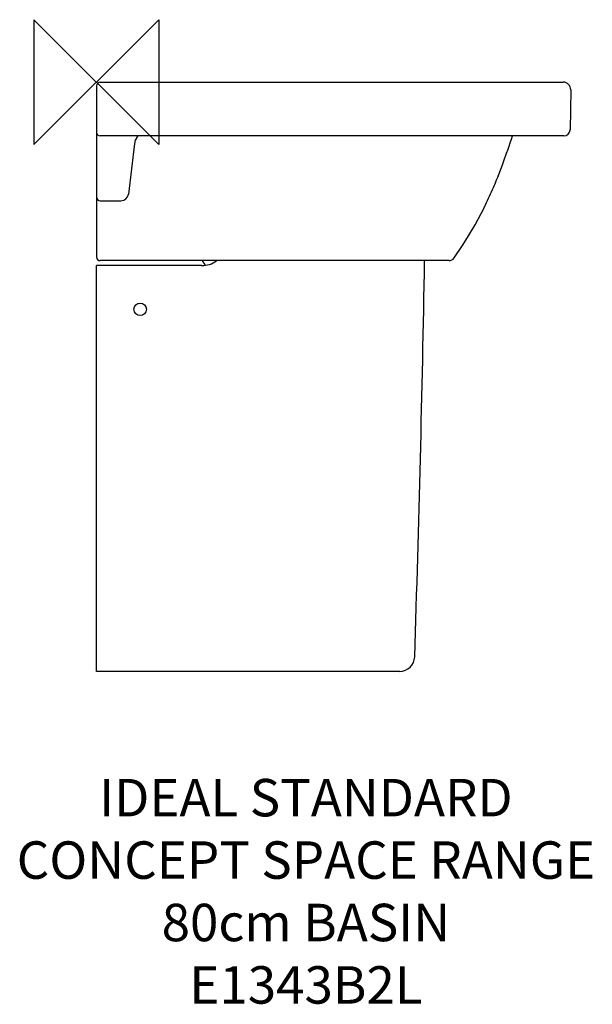
# Model space of a CAD drawing. Units: millimetres. Extents: x -61 to 397, y -739 to 50.
import ezdxf

# ---------------------------------------------------------------- set-up
doc = ezdxf.new("R2010")
doc.units = ezdxf.units.MM
doc.header["$LTSCALE"] = 54.820741
for name, color, linetype in [('DETAIL', 2, 'CONTINUOUS'), ('Origin', 6, 'CONTINUOUS'), ('Text', 7, 'CONTINUOUS')]:
    doc.layers.add(name, color=color, linetype=linetype)
doc.styles.add('Fastrack', font='simplex.shx')

# ---------------------------------------------------------------- blocks, each defined once
blk = doc.blocks.new('ZPO')
at = {"layer": 'Origin'}
blk.add_lwpolyline([(-50, 50), (-50, -50), (50, 50), (50, -50)], close=True, dxfattribs=at)

msp = doc.modelspace()

# ---------------------------------------------------------------- linework, layer by layer
at = {"layer": 'DETAIL'}
for p, q in [((3, 0), (373.89, 0)), ((0, -3), (0, -140)), ((379.89, -6.11), (379.33, -38.19)), ((379.89, -6.1), (379.89, -6.15)), ((379.89, -6.15), (379.89, -6.11)), ((379.89, -6.13), (379.89, -6.22)), ((379.89, -6.23), (379.89, -6.13)), ((379.89, -6.22), (379.89, -6.14)), ((379.89, -6.15), (379.89, -6.23)), ((374.33, -43.1), (3, -43.1)), ((331.33, -48.72), (332.32, -45.68)), ((332.32, -45.68), (333.14, -43.1)), ((30.61, -49.28), (25.64, -89.75)), ((328.53, -56.98), (329.7, -53.59)), ((329.7, -53.59), (330.47, -51.32)), ((330.47, -51.32), (331.33, -48.72)), ((325.81, -64.54), (326.62, -62.33)), ((326.62, -62.33), (328.53, -56.99)), ((322.75, -72.59), (323.81, -69.83)), ((323.81, -69.83), (324.84, -67.12)), ((324.84, -67.12), (325.81, -64.54)), ((321.41, -76.01), (322.75, -72.59)), ((321.41, -76.01), (321.75, -75.16)), ((321.41, -76.01), (321.5, -75.78)), ((3, -95), (19.69, -95)), ((303.26, -114.19), (310.44, -100.73)), ((310.44, -100.73), (312.52, -96.5)), ((294.98, -128.02), (303.26, -114.19)), ((286.5, -140.84), (293.13, -130.92)), ((293.13, -130.92), (294.98, -128.02)), ((293.13, -130.92), (293.13, -130.92)), ((0, -472), (0, -147)), ((84.3, -147), (0, -147)), ((282.39, -143), (3, -143)), ((242.91, -472), (0, -472))]:
    msp.add_line(p, q, dxfattribs=at)
msp.add_circle((35, -182), 5, dxfattribs=at)
for centre, radius, start, end in [((3, -3), 3, 90, 180), ((373.89, -6), 6, 359, 89.99988), ((374.33, -38.1), 5, 270, 359), ((3, -40.1), 3, 180, 270), ((44.07, -52.32), 13.98, 148.38586, 151.45409), ((40.63, -50.51), 10.09, 165.01813, 172.99094), ((3, -92), 3, 180, 270), ((19.69, -89), 6, 270, 353), ((19.69, -89.02), 6, 269.96845, 352.98575), ((3, -140), 3, 180, 270), ((282.39, -138), 5, 270, 325.37794), ((84.3, -127), 20, 270, 306.58707), ((122.56, -118.78), 45, 212.56948, 218.41813), ((-19235.7, 183.88), 19501.25, 358.10671, 359.039574), ((242.91, -460), 12, 270.01052, 358.04701)]:
    msp.add_arc(centre, radius, start, end, dxfattribs=at)
for points, knots in [([(30.88, -47.9), (30.93, -47.7), (31.17, -46.92), (31.5, -46.17), (31.79, -45.64)], [0, 0, 0, 0, 0.247637, 1, 1, 1, 1]), ([(32.16, -44.99), (32.26, -44.83), (32.68, -44.18), (33.13, -43.56), (33.5, -43.1)], [0, 0, 0, 0, 0.241472, 1, 1, 1, 1]), ([(312.52, -96.5), (314.72, -91.91), (317.49, -85.71), (320.05, -79.43), (321.41, -76.01)], [0, 0, 0, 0, 0.749838, 1, 1, 1, 1])]:
    msp.add_open_spline(points, degree=3, knots=knots, dxfattribs=at)

# ---------------------------------------------------------------- block references
at = {"layer": 'Origin'}
msp.add_blockref('ZPO', (0, 0), dxfattribs=at)

# ---------------------------------------------------------------- texts
at = {"layer": 'Text', "insert": (167.8, -558.16), "char_height": 30, "width": 2237.2895, "attachment_point": 2, "style": 'Fastrack'}
msp.add_mtext('IDEAL STANDARD\\PCONCEPT SPACE RANGE\\P80cm BASIN\\PE1343B2L', dxfattribs=at)

doc.saveas('drawing.dxf')
